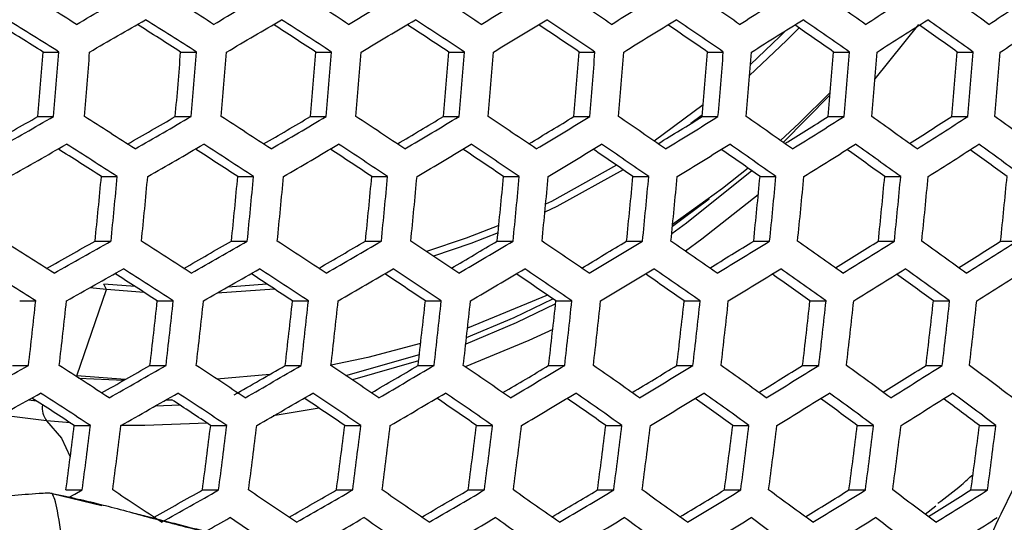
# Model space of a CAD drawing. Units: millimetres. Extents: x 69 to 1126, y 56 to 792.
# Drawn here: x 263 to 272, y 687 to 691 of the extents above; entities that cross this region are included whole.
import ezdxf

# ---------------------------------------------------------------- set-up
doc = ezdxf.new("R2010")
doc.units = ezdxf.units.MM

msp = doc.modelspace()

# ---------------------------------------------------------------- linework, layer by layer
at = {"color": 7, "linetype": 'Continuous', "lineweight": 25}
for p, q in [((270.993, 691.2262), (270.6281, 690.7723)), ((263.6806, 690.9963), (263.8122, 690.9963)), ((264.829, 690.9963), (264.9601, 690.9963)), ((265.9581, 690.9963), (266.0889, 690.9963)), ((267.0681, 690.9963), (267.1989, 690.9963)), ((268.1589, 690.9963), (268.2899, 690.9963)), ((269.2306, 690.9963), (269.362, 690.9963)), ((270.2828, 690.9963), (270.4149, 690.9963)), ((271.3153, 690.9963), (271.4483, 690.9963)), ((270.2531, 690.6362), (269.8626, 690.2418)), ((269.1942, 690.5556), (268.7842, 690.2533)), ((269.1869, 690.4721), (269.0919, 690.3996)), ((263.6357, 690.4574), (263.7677, 690.4574)), ((264.7842, 690.4574), (264.9158, 690.4574)), ((265.9134, 690.4574), (266.0447, 690.4574)), ((267.0234, 690.4574), (267.1547, 690.4574)), ((268.1142, 690.4574), (268.2457, 690.4574)), ((269.1857, 690.4574), (269.3176, 690.4574)), ((270.2377, 690.4574), (270.3703, 690.4574)), ((271.2699, 690.4574), (271.4034, 690.4574)), ((264.1671, 689.957), (264.2994, 689.957)), ((265.306, 689.957), (265.438, 689.957)), ((266.4257, 689.957), (266.5575, 689.957)), ((267.526, 689.957), (267.6579, 689.957)), ((268.6071, 689.957), (268.7393, 689.957)), ((269.6687, 689.957), (269.8014, 689.957)), ((270.7105, 689.957), (270.8441, 689.957)), ((264.1143, 689.4182), (264.2472, 689.4182)), ((265.2534, 689.4182), (265.386, 689.4182)), ((266.3731, 689.4182), (266.5055, 689.4182)), ((267.4734, 689.4182), (267.6059, 689.4182)), ((268.5543, 689.4182), (268.6872, 689.4182)), ((269.6157, 689.4182), (269.7491, 689.4182)), ((270.6572, 689.4182), (270.7915, 689.4182)), ((271.6786, 689.4182), (271.8139, 689.4182)), ((263.9615, 688.2916), (264.2092, 689.0134)), ((264.2092, 689.0134), (264.0716, 689.0287)), ((264.4487, 689.0379), (264.1865, 689.0593)), ((264.2092, 689.0134), (264.1867, 689.0589)), ((264.5244, 688.9888), (264.2092, 689.0134)), ((265.6136, 689.0168), (265.1331, 688.9829)), ((265.5493, 689.0593), (265.2223, 689.0342)), ((263.4845, 688.9178), (263.6184, 688.9178)), ((264.6336, 688.9178), (264.767, 688.9178)), ((265.7631, 688.9178), (265.8962, 688.9178)), ((266.8731, 688.9178), (267.0062, 688.9178)), ((267.8936, 688.966), (267.2256, 688.6914)), ((267.9637, 688.9178), (268.0969, 688.9178)), ((269.0346, 688.9178), (269.1684, 688.9178)), ((270.0859, 688.9178), (270.2203, 688.9178)), ((271.117, 688.9178), (271.2524, 688.9178)), ((266.2084, 688.296), (266.823, 688.4703)), ((266.8168, 688.4168), (266.2636, 688.2589)), ((263.4234, 688.3789), (263.5581, 688.3789)), ((264.5728, 688.3789), (264.7069, 688.3789)), ((265.7024, 688.3789), (265.8362, 688.3789)), ((266.8124, 688.3789), (266.9462, 688.3789)), ((267.9029, 688.3789), (268.0369, 688.3789)), ((268.9736, 688.3789), (269.1081, 688.3789)), ((270.0245, 688.3789), (270.1597, 688.3789)), ((271.0552, 688.3789), (271.1914, 688.3789)), ((264.3661, 688.2618), (263.9615, 688.2916)), ((263.9797, 688.2725), (264.3548, 688.2554)), ((265.5728, 688.3042), (265.1313, 688.2659)), ((263.6272, 688.0817), (263.5553, 688.0898)), ((264.7074, 688.0919), (264.7544, 688.0937)), ((264.8243, 688.0476), (264.6159, 688.04)), ((265.9854, 688.0231), (265.6032, 687.9578)), ((263.7086, 687.9167), (263.3302, 687.9644)), ((263.9087, 687.8991), (263.7086, 687.9167)), ((263.9401, 687.8786), (264.0752, 687.8786)), ((265.0798, 687.8786), (265.2144, 687.8786)), ((266.1996, 687.8786), (266.3342, 687.8786)), ((267.2998, 687.8786), (267.4345, 687.8786)), ((268.3803, 687.8786), (268.5153, 687.8786)), ((269.4409, 687.8786), (269.5765, 687.8786)), ((270.4814, 687.8786), (270.6178, 687.8786)), ((271.5013, 687.8786), (271.6388, 687.8786)), ((263.8708, 687.3397), (264.0067, 687.3397)), ((265.0106, 687.3397), (265.1462, 687.3397)), ((266.1306, 687.3397), (266.266, 687.3397)), ((267.2307, 687.3397), (267.3662, 687.3397)), ((268.311, 687.3397), (268.4468, 687.3397)), ((269.3713, 687.3397), (269.5077, 687.3397)), ((270.4113, 687.3397), (270.5486, 687.3397)), ((271.4307, 687.3397), (271.5691, 687.3397)), ((263.7556, 687.3111), (264.1711, 687.2108)), ((271.0479, 687.138), (271.1359, 687.2081))]:
    msp.add_line(p, q, dxfattribs=at)
at = {"color": 7, "linetype": 'Continuous', "lineweight": 25, "flags": 128}
for points in [[(269.9943, 691.198), (269.8896, 691.0914), (269.582, 690.801)], [(269.8823, 691.174), (269.834, 691.1254), (269.5893, 690.8918)], [(270.2549, 690.6571), (269.9959, 690.4013), (269.84, 690.2576)], [(268.5244, 690.0139), (267.9703, 689.7069), (267.8716, 689.6588)], [(268.471, 690.0505), (267.9258, 689.7489), (267.878, 689.7254)], [(269.6011, 690.0044), (269.0533, 689.5669), (268.9309, 689.4791)], [(269.5704, 690.026), (269.356, 689.8556), (268.9386, 689.5561)], [(268.9372, 689.5423), (269.0279, 689.6077), (269.2425, 689.7701)], [(269.6541, 689.8045), (269.1835, 689.4337), (269.045, 689.3346)], [(267.4866, 689.5489), (267.213, 689.4422), (266.8824, 689.3307)], [(267.4803, 689.486), (267.2533, 689.3985), (266.9398, 689.2922)], [(267.2167, 688.6117), (267.6152, 688.7799), (267.9378, 688.9356)], [(267.961, 688.8931), (267.6328, 688.7345), (267.2106, 688.557)], [(267.9374, 688.6808), (267.7373, 688.5864), (267.2069, 688.3676)], [(266.8337, 688.5634), (266.3921, 688.4468), (266.085, 688.3823)], [(263.7086, 687.9167), (263.8324, 687.7712), (263.9068, 687.6154)], [(265.0509, 687.8977), (264.5309, 687.8774), (264.3307, 687.8789)], [(263.8991, 687.2796), (263.9463, 687.306), (264.0067, 687.3397)]]:
    msp.add_lwpolyline(points, dxfattribs=at)
at = {"color": 7, "linetype": 'Continuous', "lineweight": 25}
for centre, radius, start, end in [((196.2054, 583.366), 127.3755, 57.864987, 58.093558), ((190.2167, 819.758), 148.1824, 299.844105, 300.052785), ((198.8355, 587.5349), 123.0595, 57.417786, 57.651481), ((192.0786, 816.4827), 144.9885, 300.242716, 300.453446), ((201.6891, 591.9904), 118.379, 56.960743, 57.200698), ((194.2136, 812.7786), 141.2843, 300.64608, 300.859762), ((204.7504, 596.6981), 113.3713, 56.491207, 56.738662), ((196.6136, 808.6722), 137.0962, 301.056294, 301.273879), ((208.0041, 601.6244), 108.0725, 56.006274, 56.262609), ((199.2704, 804.1897), 132.4509, 301.4756, 301.698113), ((211.4346, 606.7363), 102.5185, 55.502702, 55.769476), ((202.1755, 799.3578), 127.3755, 301.906442, 302.135013), ((215.026, 612.0011), 96.7447, 54.976803, 55.255808), ((205.3197, 794.2038), 121.8975, 302.351545, 302.587441), ((218.7623, 617.3861), 90.7866, 54.424311, 54.717635), ((208.6933, 788.7557), 116.0454, 302.814004, 303.058671), ((196.9214, 584.7241), 125.5012, 57.863334, 58.06155), ((196.1988, 583.3584), 127.1121, 57.86475, 58.093795), ((190.4056, 819.4024), 148.0352, 299.8418, 300.050701), ((199.545, 588.8755), 121.205, 57.409918, 57.612185), ((198.818, 587.5063), 122.8208, 57.41672, 57.650864), ((192.2772, 816.1082), 144.8191, 300.240506, 300.451496), ((202.3947, 593.3167), 116.5402, 56.946582, 57.153814), ((201.6611, 591.9414), 118.1643, 56.958987, 57.199368), ((194.4219, 812.385), 141.0923, 300.64411, 300.858094), ((205.4545, 598.012), 111.5451, 56.470577, 56.683763), ((204.7123, 596.6291), 113.1801, 56.488898, 56.736757), ((196.8319, 808.259), 136.8812, 301.05472, 301.272655), ((208.7082, 602.9269), 106.2572, 55.978894, 56.199123), ((207.9559, 601.5354), 107.9048, 56.003554, 56.260269), ((199.4991, 803.7563), 132.2122, 301.474595, 301.697516), ((212.1399, 608.0276), 100.7132, 55.468172, 55.696661), ((211.3762, 606.6273), 102.3742, 55.499718, 55.766849), ((202.415, 798.9035), 127.1121, 301.906205, 302.13525), ((215.7332, 613.2804), 94.9495, 54.934588, 55.17272), ((214.9573, 611.872), 96.624, 54.973717, 55.253051), ((205.5707, 793.7278), 121.6083, 302.352307, 302.588757), ((219.4717, 618.652), 89.0026, 54.373713, 54.623082), ((218.6831, 617.2368), 90.6897, 54.421308, 54.714926), ((208.9565, 788.2569), 115.7294, 302.816038, 303.061358), ((191.7748, 696.7232), 72.1335, 355.016817, 355.446322), ((190.9834, 696.7285), 73.054, 355.07554, 355.499599), ((191.1661, 696.7289), 73.1278, 355.08019, 355.503819), ((192.6388, 696.7248), 72.4171, 355.035054, 355.462866), ((191.8505, 696.7301), 73.3341, 355.093142, 355.515571), ((192.0587, 696.7304), 73.3782, 355.095904, 355.518078), ((193.6187, 696.7257), 72.566, 355.044573, 355.471502), ((192.8319, 696.7309), 73.4811, 355.102331, 355.52391), ((193.0655, 696.731), 73.4958, 355.103247, 355.524741), ((194.7138, 696.7258), 72.5808, 355.045522, 355.472363), ((193.9272, 696.731), 73.4958, 355.103247, 355.524741), ((194.186, 696.7309), 73.4811, 355.102331, 355.52391), ((195.9239, 696.7251), 72.4618, 355.037916, 355.465462), ((195.1361, 696.7304), 73.3782, 355.095904, 355.518078), ((195.4202, 696.7301), 73.3341, 355.093142, 355.515571), ((197.2498, 696.7236), 72.2083, 355.021636, 355.450693), ((196.4592, 696.7289), 73.1278, 355.08019, 355.503819), ((196.7688, 696.7285), 73.054, 355.07554, 355.499599), ((198.6925, 696.7213), 71.8188, 354.996424, 355.427824), ((197.8977, 696.7267), 72.7432, 355.055862, 355.481745), ((198.2332, 696.7261), 72.6393, 355.049251, 355.475746), ((200.2541, 696.7181), 71.2912, 354.961873, 355.396486), ((199.4535, 696.7237), 72.2223, 355.022536, 355.45151), ((199.8154, 696.7229), 72.0877, 355.013857, 355.443637), ((190.2305, 819.5775), 148.5272, 299.438322, 299.618375), ((189.4812, 820.9873), 150.1883, 299.436392, 299.644865), ((198.7957, 587.4808), 121.8975, 57.412559, 57.648455), ((191.8534, 816.6756), 145.7736, 299.839139, 300.019969), ((191.1058, 818.0832), 147.4322, 299.832308, 300.042121), ((201.6019, 591.8438), 117.3258, 56.952071, 57.19413), ((193.7604, 813.3123), 142.4759, 300.243525, 300.425841), ((193.011, 814.7235), 144.1388, 300.231583, 300.443623), ((204.6171, 596.4605), 112.4248, 56.479704, 56.729173), ((195.9443, 809.5134), 138.6599, 300.653614, 300.838147), ((195.1897, 810.9336), 140.3335, 300.636269, 300.851456), ((207.8253, 601.2966), 107.2318, 55.992559, 56.250817), ((198.3978, 805.305), 134.3515, 301.071667, 301.259181), ((197.6348, 806.739), 136.0415, 301.048523, 301.267838), ((211.2102, 606.3183), 101.7834, 55.487421, 55.756023), ((201.1132, 800.713), 129.5769, 301.500125, 301.691441), ((200.3385, 802.1651), 131.2887, 301.470674, 301.695182), ((214.7556, 611.4924), 96.1158, 54.960657, 55.24138), ((204.0823, 795.7641), 124.3625, 301.941692, 302.137705), ((203.2928, 797.2382), 126.1012, 301.905287, 302.136168), ((218.4451, 616.7861), 90.2649, 54.408087, 54.702995), ((207.2964, 790.4857), 118.7361, 302.39942, 302.601126), ((206.4893, 791.9848), 120.5059, 302.355244, 302.593831), ((222.262, 622.1666), 84.2666, 53.82482, 54.136345), ((189.6831, 820.6073), 150.0125, 299.433174, 299.641911), ((198.8005, 587.495), 121.6083, 57.411243, 57.647693), ((191.3172, 817.6849), 147.2347, 299.829181, 300.039294), ((201.5961, 591.8371), 117.0611, 56.949869, 57.192463), ((193.2318, 814.3067), 143.9194, 300.228686, 300.441066), ((204.601, 596.4335), 112.184, 56.47675, 56.726736), ((195.4202, 810.4977), 140.0916, 300.633751, 300.849324), ((207.799, 601.2494), 107.0147, 55.988986, 56.247746), ((197.8753, 806.2834), 135.7765, 301.04655, 301.266304), ((211.1738, 606.2508), 101.5899, 55.483367, 55.752454), ((200.5895, 801.689), 130.9995, 301.469434, 301.694445), ((214.7091, 611.4047), 95.946, 54.956267, 55.237458), ((203.555, 796.7405), 125.7867, 301.904998, 302.136457), ((218.3883, 616.6781), 90.1189, 54.40352, 54.698875), ((206.7633, 791.4647), 120.1647, 302.356163, 302.59542), ((222.1946, 622.038), 84.1447, 53.820261, 54.132205), ((199.534, 588.8766), 119.9779, 57.404239, 57.608512), ((202.3356, 593.2236), 115.4237, 56.937128, 57.14631), ((205.3486, 597.8265), 110.5371, 56.457978, 56.673068), ((208.5562, 602.6497), 105.3566, 55.963781, 56.185873), ((211.9417, 607.6587), 99.9198, 55.4512, 55.681514), ((215.4886, 612.8194), 94.2639, 54.916462, 55.156379), ((219.1797, 618.0982), 88.4257, 54.355222, 54.606326), ((222.9979, 623.4615), 82.4421, 53.762388, 54.026525), ((193.7357, 696.5841), 70.7425, 354.186231, 354.624755), ((192.9296, 696.5925), 71.6776, 354.255547, 354.688301), ((193.1241, 696.593), 71.7376, 354.259938, 354.692327), ((194.6539, 696.5861), 70.9625, 354.202684, 354.639836), ((193.8502, 696.5944), 71.8948, 354.271419, 354.702855), ((194.0707, 696.5947), 71.9247, 354.273598, 354.704853), ((195.6899, 696.5868), 71.0458, 354.208888, 354.645524), ((194.8872, 696.5951), 71.977, 354.277405, 354.708344), ((195.1334, 696.5951), 71.977, 354.277405, 354.708344), ((196.8435, 696.5863), 70.9928, 354.204942, 354.641906), ((196.0402, 696.5947), 71.9247, 354.273598, 354.704853), ((196.3121, 696.5944), 71.8948, 354.271419, 354.702855), ((198.1147, 696.5846), 70.8032, 354.190784, 354.628928), ((197.3093, 696.593), 71.7376, 354.259938, 354.692327), ((197.6072, 696.5925), 71.6776, 354.255547, 354.688301), ((199.5046, 696.5816), 70.4761, 354.166187, 354.606383), ((198.6956, 696.5902), 71.4146, 354.236213, 354.670575), ((199.0197, 696.5893), 71.3242, 354.22954, 354.664456), ((201.0148, 696.5772), 70.0094, 354.130752, 354.573908), ((200.2005, 696.586), 70.9539, 354.202046, 354.639252), ((200.5513, 696.5849), 70.8326, 354.192983, 354.630944), ((202.6477, 696.5714), 69.4005, 354.083886, 354.530964), ((198.8574, 587.6213), 120.5059, 57.406169, 57.644756), ((191.185, 817.7814), 147.634, 299.422203, 299.60297), ((190.4305, 819.2009), 149.3066, 299.420176, 299.629981), ((201.6154, 591.8896), 116.0454, 56.941329, 57.185996), ((192.8503, 814.7968), 144.7826, 299.823754, 300.0054), ((192.097, 816.2151), 146.4538, 299.816734, 300.028044), ((204.584, 596.4139), 111.2528, 56.465213, 56.717221), ((194.8001, 811.3491), 141.3854, 300.229534, 300.412778), ((194.0444, 812.7722), 143.0623, 300.217282, 300.431002), ((207.7465, 601.1584), 106.1669, 55.97491, 56.235648), ((197.0281, 807.4633), 137.4671, 300.641742, 300.827328), ((196.2666, 808.8966), 139.1561, 300.623925, 300.841006), ((211.0859, 606.0888), 100.8251, 55.467213, 55.738237), ((199.5276, 803.1643), 133.0522, 301.062725, 301.251438), ((198.7568, 804.6129), 134.7594, 301.038905, 301.260361), ((214.5857, 611.1714), 95.2644, 54.938517, 55.221601), ((202.2915, 798.4775), 128.1659, 301.495046, 301.687733), ((201.5082, 799.9459), 129.8969, 301.464657, 301.691601), ((218.2289, 616.373), 89.5211, 54.384697, 54.681894), ((205.3124, 793.4289), 122.8339, 301.941569, 302.139158), ((204.5132, 794.921), 124.594, 301.90389, 302.137565), ((221.9985, 621.6605), 83.6316, 53.800955, 54.114674), ((208.582, 788.0452), 117.0832, 302.405556, 302.609089), ((207.7639, 789.5646), 118.8769, 302.359679, 302.601496), ((198.8852, 587.6796), 120.1647, 57.40458, 57.643837), ((190.6558, 818.7769), 149.0788, 299.415956, 299.626107), ((201.6323, 591.9265), 115.7294, 56.938642, 57.183962), ((192.3313, 815.7732), 146.2049, 299.812737, 300.024431), ((204.5906, 596.4299), 110.9612, 56.461563, 56.714212), ((194.2881, 812.312), 142.7917, 300.213652, 300.427799), ((207.7428, 601.1539), 105.8992, 55.970426, 56.231794), ((196.5198, 808.4173), 138.863, 300.62082, 300.838376), ((211.0721, 606.0639), 100.5813, 55.46202, 55.733667), ((199.0201, 804.1137), 134.4429, 301.036501, 301.258493), ((214.5617, 611.1259), 95.0445, 54.932746, 55.216446), ((201.7822, 799.4257), 129.5557, 301.463161, 301.690711), ((218.1947, 616.3068), 89.3253, 54.378488, 54.676293), ((204.7988, 794.3786), 124.2266, 301.903545, 302.13791), ((221.9539, 621.5736), 83.4601, 53.794462, 54.108779), ((208.0618, 788.9987), 118.4818, 302.360773, 302.603386), ((202.3793, 593.327), 114.0754, 56.925479, 57.137001), ((205.345, 597.8357), 109.2992, 56.442218, 56.659617), ((208.5062, 602.5658), 104.2274, 55.944513, 56.168896), ((211.8457, 607.482), 98.899, 55.42903, 55.661624), ((215.3463, 612.5496), 93.3517, 54.892019, 55.134209), ((218.9905, 617.7345), 87.623, 54.329187, 54.58256), ((222.7608, 623.0031), 81.75, 53.73553, 54.001925), ((194.2624, 696.4082), 69.7593, 353.390648, 353.835998), ((194.4424, 696.4092), 69.8359, 353.397105, 353.841961), ((195.9419, 696.3994), 69.0979, 353.334407, 353.784067), ((195.119, 696.412), 70.05, 353.415085, 353.858567), ((195.3256, 696.4126), 70.0958, 353.418919, 353.862108), ((196.9161, 696.4015), 69.2525, 353.347634, 353.79628), ((196.095, 696.4139), 70.2026, 353.427839, 353.870346), ((196.328, 696.4141), 70.2178, 353.42911, 353.87152), ((198.0106, 696.4017), 69.2679, 353.348952, 353.797497), ((197.1897, 696.4141), 70.2178, 353.42911, 353.87152), ((197.449, 696.4139), 70.2026, 353.427839, 353.870346), ((199.2253, 696.4001), 69.1443, 353.338383, 353.787739), ((198.403, 696.4126), 70.0958, 353.418919, 353.862108), ((198.6887, 696.412), 70.05, 353.415085, 353.858567), ((200.5609, 696.3965), 68.881, 353.315756, 353.766849), ((199.7354, 696.4092), 69.8359, 353.397105, 353.841961), ((200.0479, 696.4082), 69.7593, 353.390648, 353.835998), ((202.0186, 696.391), 68.4763, 353.280699, 353.734488), ((201.1885, 696.4039), 69.4366, 353.363319, 353.810762), ((201.5279, 696.4025), 69.3287, 353.354134, 353.802281), ((203.6006, 696.3835), 67.9279, 353.232624, 353.690118), ((202.764, 696.3967), 68.8955, 353.317008, 353.768004), ((203.1311, 696.3948), 68.7557, 353.304941, 353.756865), ((190.0662, 819.7972), 150.5717, 299.004102, 299.214849), ((201.7327, 592.134), 114.5309, 56.928327, 57.176154), ((192.2469, 815.7827), 146.5017, 299.401426, 299.583168), ((191.4858, 817.2145), 148.1889, 299.399339, 299.610856), ((204.654, 596.5635), 109.8492, 56.447484, 56.702604), ((193.9116, 812.7893), 143.6379, 299.790308, 299.987013), ((193.1927, 814.1489), 145.2417, 299.797139, 300.010333), ((207.7703, 601.2147), 104.8721, 55.953026, 56.216844), ((195.945, 809.1859), 140.059, 300.21217, 300.396601), ((195.1816, 810.6236), 141.753, 300.199583, 300.415384), ((211.0642, 606.0523), 99.6384, 55.441731, 55.715815), ((198.2169, 805.2129), 136.0379, 300.627198, 300.814104), ((197.4469, 806.6621), 137.7456, 300.608849, 300.828242), ((214.5183, 611.0419), 94.1858, 54.909998, 55.196131), ((200.7628, 800.8219), 131.5148, 301.051882, 301.242071), ((199.9828, 802.288), 133.2426, 301.027279, 301.251323), ((218.1153, 616.1499), 88.5514, 54.353733, 54.653968), ((203.5765, 796.0377), 126.5138, 301.488933, 301.683283), ((202.7829, 797.5254), 128.2676, 301.457443, 301.687308), ((221.838, 621.3431), 82.7718, 53.768194, 54.084934), ((206.651, 790.8855), 121.0599, 301.941408, 302.14089), ((205.8404, 792.3991), 122.8452, 301.902227, 302.139228), ((225.6684, 626.5884), 76.8836, 53.147792, 53.483892), ((190.3067, 819.3452), 150.3108, 298.998589, 299.209737), ((202.5293, 593.6334), 112.4875, 56.911424, 57.125716), ((201.7732, 592.2159), 114.1616, 56.925109, 57.173718), ((191.735, 816.7454), 147.9078, 299.394049, 299.606001), ((205.4732, 598.0854), 107.7764, 56.422985, 56.630319), ((204.6839, 596.624), 109.505, 56.443074, 56.698968), ((193.4507, 813.6622), 144.9399, 299.792208, 300.005876), ((208.5612, 602.6805), 102.8635, 55.920747, 56.147886), ((207.7899, 601.2542), 104.5524, 55.94755, 56.212139), ((195.4487, 810.1187), 141.4297, 300.19516, 300.411482), ((211.8545, 607.5021), 97.6451, 55.401267, 55.636635), ((211.0735, 606.071), 99.343, 55.435308, 55.710165), ((197.7236, 806.1381), 137.3997, 300.605103, 300.82507), ((215.3087, 612.4749), 92.208, 54.860821, 55.105815), ((214.5175, 611.0396), 93.9148, 54.902745, 55.189655), ((200.2697, 801.7437), 132.8728, 301.024403, 301.249088), ((218.906, 617.5644), 86.5901, 54.295139, 54.551355), ((218.1043, 616.1266), 88.3048, 54.345771, 54.646788), ((203.0808, 796.9594), 127.8724, 301.455665, 301.68625), ((222.6286, 622.7367), 80.8291, 53.699268, 53.968552), ((221.8165, 621.2985), 82.5498, 53.759649, 54.077178), ((206.1502, 791.81), 122.4228, 301.901818, 302.139637), ((226.4582, 627.9579), 74.9625, 53.067363, 53.351882), ((225.6362, 626.5223), 76.6865, 53.138807, 53.475703), ((263.8623, 688.0281), 0.1899, 172.92419, 215.9337), ((197.4783, 696.1584), 66.9756, 352.433889, 352.898672), ((196.6338, 696.1764), 67.95, 352.52773, 352.985756), ((196.8258, 696.1775), 68.0124, 352.533671, 352.991271), ((198.3874, 696.1627), 67.2049, 352.456175, 352.91935), ((197.5456, 696.1804), 68.1762, 352.549199, 353.005685), ((197.7648, 696.181), 68.2073, 352.552146, 353.00842), ((199.42, 696.1643), 67.2917, 352.464577, 352.927146), ((198.5793, 696.182), 68.2618, 352.557295, 353.0132), ((198.8255, 696.182), 68.2618, 352.557295, 353.0132), ((200.5757, 696.1633), 67.2365, 352.459233, 352.922188), ((199.7343, 696.181), 68.2073, 352.552146, 353.00842), ((200.0075, 696.1804), 68.1762, 352.549199, 353.005685), ((201.8548, 696.1596), 67.039, 352.440056, 352.904394), ((201.0111, 696.1775), 68.0124, 352.533671, 352.991271), ((201.3114, 696.1764), 67.95, 352.52773, 352.985756), ((203.2583, 696.1532), 66.6979, 352.406727, 352.873473), ((202.4105, 696.1714), 67.676, 352.501569, 352.961476), ((202.7383, 696.1696), 67.5818, 352.492537, 352.953093), ((204.788, 696.1439), 66.2113, 352.35868, 352.828905), ((203.9343, 696.1625), 67.196, 352.455311, 352.918549), ((204.2901, 696.1602), 67.0696, 352.443036, 352.907159), ((206.4466, 696.1316), 65.5761, 352.295078, 352.769925), ((205.5852, 696.1507), 66.5696, 352.394111, 352.86177), ((204.8306, 596.916), 108.2058, 56.426194, 56.685055), ((193.4193, 813.5754), 145.1233, 299.375653, 299.558639), ((192.65, 815.0225), 146.8284, 299.373543, 299.587184), ((207.9001, 601.4716), 103.3402, 55.92651, 56.194068), ((195.1653, 810.4306), 142.0825, 299.780574, 299.964639), ((194.3962, 811.8786), 143.7887, 299.773201, 299.988698), ((211.1479, 606.2142), 98.2168, 55.410514, 55.688358), ((197.1986, 806.8162), 138.4887, 300.19114, 300.377033), ((196.4259, 808.2714), 140.2034, 300.178189, 300.396507), ((214.5562, 611.1088), 92.8744, 54.874586, 55.164517), ((199.5145, 802.755), 134.3639, 300.609733, 300.798241), ((198.7345, 804.2233), 136.094, 300.59078, 300.812944), ((218.107, 616.1212), 87.3507, 54.314633, 54.618718), ((202.1077, 798.27), 129.7302, 301.038949, 301.230909), ((201.3167, 799.7569), 131.4825, 301.01344, 301.240564), ((221.7825, 621.2178), 81.6829, 53.725934, 54.046587), ((204.9726, 793.385), 124.6107, 301.48168, 301.678007), ((204.1669, 794.8955), 126.3914, 301.448902, 301.682224), ((225.5649, 626.3657), 75.9078, 53.102955, 53.443034), ((208.1031, 788.1247), 119.0294, 301.941222, 302.142936), ((207.279, 789.6635), 120.8445, 301.900265, 302.14119), ((193.0655, 814.2568), 146.205, 299.489154, 299.581368), ((207.7679, 601.2949), 103.2819, 55.9704, 56.188169), ((194.6786, 811.3456), 143.4323, 299.767252, 299.983322), ((211.1813, 606.2778), 97.8682, 55.402741, 55.681523), ((196.7174, 807.7203), 139.8255, 300.172897, 300.391837), ((214.5792, 611.151), 92.5506, 54.865717, 55.156601), ((199.0356, 803.6527), 135.6933, 300.586327, 300.809174), ((218.1197, 616.1417), 87.0518, 54.304768, 54.609827), ((201.6282, 799.1655), 131.0573, 301.010038, 301.23792), ((221.7848, 621.2166), 81.4092, 53.715176, 54.036828), ((204.4898, 794.2817), 125.9398, 301.446807, 301.680977), ((225.5564, 626.3424), 75.6596, 53.091412, 53.432519), ((207.6143, 789.0256), 120.3645, 301.899785, 302.14167)]:
    msp.add_arc(centre, radius, start, end, dxfattribs=at)
for points, knots in [([(250.901, 752.3951), (282.6886, 752.4876), (316.4628, 752.5859), (350.5008, 752.3694), (352.9936, 752.4057), (353.7577, 752.354), (354.4961, 752.1321), (355.2538, 751.7386), (355.9725, 751.1236), (356.5539, 750.2758), (356.9429, 749.2192), (356.951, 748.0135), (356.9487, 746.7449), (356.9493, 745.4826), (356.9491, 744.2269), (356.9492, 741.7443), (356.949, 736.7432), (356.9493, 726.9152), (356.9493, 702.8368), (356.9486, 634.0094), (356.9518, 568.2017), (356.949, 517.9989), (356.9487, 515.1907), (356.9486, 514.3169), (356.9484, 513.4366), (356.9486, 512.5494), (356.947, 511.6487), (356.6875, 510.6914), (356.1546, 509.7549), (355.4028, 509.0427), (354.6218, 508.6019), (353.8906, 508.354), (352.6322, 508.2288), (350.883, 508.3058), (347.8992, 508.2736), (344.1736, 508.2891), (335.2324, 508.2806), (295.9901, 508.2853), (257.249, 508.377), (223.4607, 508.2767), (221.1296, 508.3109), (219.4503, 508.2568), (218.4407, 508.4458), (217.5192, 508.8972), (216.7415, 509.5663), (216.1642, 510.4123), (215.7793, 511.4653), (215.7716, 512.6681), (215.7735, 513.9354), (215.7728, 515.1983), (215.7728, 516.4542), (215.7725, 518.9368), (215.7722, 523.9379), (215.7727, 533.7659), (215.7716, 557.8443), (215.7707, 626.6716), (215.7729, 692.4791), (215.7725, 742.6819), (215.7725, 745.4903), (215.7725, 746.3644), (215.7724, 747.2413), (215.7725, 748.125), (215.7723, 749.0222), (216.0306, 749.9808), (216.5616, 750.9193), (217.3125, 751.6336), (218.0934, 752.0761), (218.8248, 752.3253), (220.0854, 752.4532), (221.8368, 752.3749), (226.3125, 752.42), (235.9992, 752.3758), (244.9403, 752.3874), (250.901, 752.3951)], [0, 0, 0, 0, 0.124873, 0.132677, 0.133668, 0.13467, 0.135671, 0.136673, 0.138006, 0.13934, 0.140674, 0.14236, 0.144027, 0.14567, 0.147315, 0.14896, 0.155421, 0.16696, 0.187564, 0.25, 0.43731, 0.446051, 0.447196, 0.44834, 0.449484, 0.450653, 0.451829, 0.453005, 0.454506, 0.456006, 0.457009, 0.458011, 0.459014, 0.461954, 0.464881, 0.470734, 0.476588, 0.500001, 0.624874, 0.628777, 0.632704, 0.634036, 0.635364, 0.636692, 0.638021, 0.639349, 0.640677, 0.642357, 0.644025, 0.645669, 0.647314, 0.648959, 0.65542, 0.666958, 0.687562, 0.749999, 0.937308, 0.946049, 0.947194, 0.948339, 0.949484, 0.950637, 0.951815, 0.952991, 0.954493, 0.955995, 0.956998, 0.958002, 0.959005, 0.961953, 0.964879, 0.976586, 1, 1, 1, 1]), ([(250.901, 752.1285), (244.9401, 752.1194), (235.9987, 752.1058), (226.3131, 752.1575), (221.8472, 752.1049), (220.0037, 752.2006), (218.5412, 752.0043), (217.5627, 751.5009), (216.7693, 750.7474), (216.2526, 749.8297), (216.0168, 748.8487), (216.0453, 747.8811), (216.0374, 746.9072), (216.0396, 745.9221), (216.039, 744.9373), (216.0393, 742.7331), (216.0391, 738.0936), (216.0391, 728.8474), (216.0389, 712.3365), (216.0387, 682.8525), (216.0401, 646.382), (216.0271, 606.8021), (216.0127, 571.0376), (216.0238, 542.1864), (216.0505, 523.0558), (216.0262, 515.5607), (216.045, 512.7938), (216.0193, 511.9466), (216.1764, 511.1094), (216.5233, 510.333), (217.038, 509.6558), (217.7278, 509.0871), (218.5789, 508.6804), (219.5528, 508.5231), (220.5312, 508.5599), (221.5183, 508.55), (223.4911, 508.5543), (241.0318, 508.5377), (274.1344, 508.5312), (311.8857, 508.5201), (336.723, 508.5738), (346.4087, 508.5223), (350.8764, 508.5759), (352.7222, 508.4792), (354.1869, 508.6784), (355.1653, 509.1842), (355.9577, 509.9401), (356.4727, 510.8599), (356.7047, 511.8425), (356.6756, 512.8067), (356.6838, 513.7774), (356.6818, 514.7588), (356.6826, 515.7437), (356.6827, 517.9479), (356.684, 522.5872), (356.6855, 531.8334), (356.6908, 548.3443), (356.7149, 577.8282), (356.6806, 626.2206), (356.6748, 677.7214), (356.694, 718.4946), (356.6695, 737.6252), (356.6955, 745.1209), (356.6772, 747.8873), (356.703, 748.7327), (356.5467, 749.5663), (356.2026, 750.3398), (355.6922, 751.0155), (355.0077, 751.5847), (354.1624, 751.9932), (353.1905, 752.1587), (352.2047, 752.1203), (351.2095, 752.1308), (349.2303, 752.1261), (315.7948, 752.1543), (282.6922, 752.1411), (250.901, 752.1285)], [0, 0, 0, 0, 0.023465, 0.035198, 0.038131, 0.041043, 0.04246, 0.043878, 0.045295, 0.046712, 0.047962, 0.049215, 0.050508, 0.0518, 0.053092, 0.054385, 0.060477, 0.071356, 0.090783, 0.125474, 0.187422, 0.234353, 0.281283, 0.328214, 0.347925, 0.356599, 0.357713, 0.358821, 0.359927, 0.361034, 0.36214, 0.363246, 0.364525, 0.365803, 0.367086, 0.368375, 0.36969, 0.374852, 0.437426, 0.5, 0.523465, 0.535198, 0.538131, 0.54105, 0.542469, 0.543887, 0.545306, 0.546725, 0.547976, 0.54923, 0.550507, 0.5518, 0.553092, 0.554385, 0.560477, 0.571356, 0.590783, 0.625474, 0.687422, 0.781283, 0.828214, 0.847925, 0.856599, 0.857716, 0.858819, 0.85992, 0.861022, 0.862123, 0.863224, 0.864498, 0.865771, 0.867061, 0.868376, 0.86969, 0.874852, 1, 1, 1, 1]), ([(242.1682, 701.6316), (242.3304, 702.8683), (242.6553, 705.3459), (243.5382, 708.9957), (244.698, 712.5635), (246.1572, 716.0168), (247.9074, 719.3318), (249.932, 722.492), (252.2119, 725.4732), (254.7309, 728.2496), (257.4802, 730.7982), (260.4367, 733.11), (263.5749, 735.1682), (266.871, 736.954), (270.3088, 738.4485), (273.8637, 739.6511), (277.5062, 740.5544), (281.2074, 741.1487), (284.946, 741.4215), (288.6986, 741.3802), (292.4347, 741.0276), (296.1241, 740.364), (299.7425, 739.3846), (303.2701, 738.1041), (306.6792, 736.5349), (309.9412, 734.6876), (313.0315, 732.5656), (315.9364, 730.1892), (318.6338, 727.5798), (321.1003, 724.7566), (323.3139, 721.731), (325.2683, 718.5269), (326.9499, 715.1716), (328.3429, 711.6911), (329.4304, 708.1033), (330.2144, 704.4328), (330.6911, 700.71), (330.8445, 697.1718), (330.7271, 693.8447), (330.4001, 690.7403), (329.8215, 687.4615), (328.9341, 684.0326), (327.6919, 680.4902), (326.1602, 677.0631), (324.3488, 673.7797), (322.2609, 670.6644), (319.9167, 667.7314), (317.3374, 665.0028), (314.5416, 662.5021), (311.5405, 660.2511), (308.3576, 658.2566), (305.0203, 656.5329), (301.5539, 655.096), (297.9757, 653.9635), (294.3104, 653.1346), (290.5888, 652.6143), (286.8408, 652.41), (283.0894, 652.5329), (279.3575, 652.9723), (275.6752, 653.7216), (272.0736, 654.7765), (268.5771, 656.1383), (265.2036, 657.7896), (261.9786, 659.7151), (258.9297, 661.9008), (256.0807, 664.3406), (253.4431, 667.013), (251.0362, 669.8948), (248.8816, 672.9643), (246.9997, 676.2079), (245.3944, 679.6013), (244.076, 683.1161), (243.0583, 686.7249), (242.354, 690.4083), (241.9664, 694.1413), (241.8669, 697.8963), (242.0679, 700.388), (242.1682, 701.6316)], [0, 0, 0, 0, 0.013394, 0.026836, 0.040277, 0.053671, 0.067067, 0.08051, 0.093953, 0.107349, 0.120744, 0.134187, 0.14763, 0.161025, 0.17442, 0.187862, 0.201304, 0.214699, 0.228093, 0.241535, 0.254978, 0.268372, 0.281767, 0.295209, 0.308652, 0.322046, 0.335442, 0.348885, 0.362328, 0.375723, 0.389119, 0.402562, 0.416006, 0.429401, 0.442798, 0.456241, 0.469685, 0.483081, 0.494249, 0.50543, 0.516598, 0.529996, 0.543442, 0.556888, 0.570286, 0.583688, 0.597137, 0.610586, 0.623987, 0.637394, 0.650849, 0.664303, 0.67771, 0.691122, 0.704583, 0.718043, 0.731455, 0.744866, 0.758326, 0.771786, 0.785198, 0.798604, 0.812058, 0.825512, 0.838918, 0.85232, 0.865769, 0.879218, 0.89262, 0.906018, 0.919465, 0.932911, 0.946309, 0.959708, 0.973155, 0.986601, 1, 1, 1, 1]), ([(242.3391, 701.6136), (242.2394, 700.375), (242.0396, 697.8934), (242.1395, 694.1536), (242.5264, 690.4359), (243.229, 686.7675), (244.244, 683.1732), (245.5586, 679.6726), (247.1594, 676.2932), (249.0356, 673.0637), (251.1835, 670.0084), (253.5824, 667.1407), (256.2112, 664.4822), (259.0502, 662.0561), (262.088, 659.8842), (265.3007, 657.9723), (268.661, 656.3338), (272.1429, 654.9842), (275.7283, 653.9402), (279.3926, 653.1994), (283.1059, 652.7655), (286.8383, 652.6444), (290.5674, 652.8459), (294.2706, 653.3598), (297.9184, 654.1795), (301.4807, 655.3007), (304.9328, 656.7252), (308.2573, 658.4359), (311.4281, 660.4168), (314.4184, 662.654), (317.2045, 665.1409), (319.7753, 667.8555), (322.1117, 670.7744), (324.193, 673.8752), (325.9989, 677.1441), (327.5261, 680.5568), (328.7648, 684.0843), (329.65, 687.4992), (330.2273, 690.7648), (330.554, 693.857), (330.6717, 697.1711), (330.5196, 700.6956), (330.0453, 704.4041), (329.2649, 708.0605), (328.1819, 711.6346), (326.7945, 715.1019), (325.1195, 718.4445), (323.1727, 721.6364), (320.9677, 724.6506), (318.5108, 727.4632), (315.8239, 730.0629), (312.9302, 732.4305), (309.8519, 734.5449), (306.6025, 736.3857), (303.2065, 737.9495), (299.6923, 739.2258), (296.0876, 740.202), (292.412, 740.8635), (288.6898, 741.215), (284.9513, 741.2562), (281.2266, 740.9842), (277.5394, 740.3918), (273.9106, 739.4914), (270.3692, 738.2928), (266.9445, 736.8033), (263.6612, 735.0237), (260.535, 732.973), (257.59, 730.6697), (254.8514, 728.1305), (252.3422, 725.3645), (250.0711, 722.3946), (248.0544, 719.2463), (246.3111, 715.9439), (244.8578, 712.5038), (243.7027, 708.9495), (242.8237, 705.3137), (242.5004, 702.8455), (242.3391, 701.6136)], [0, 0, 0, 0, 0.013399, 0.026847, 0.040294, 0.053694, 0.067095, 0.080544, 0.093994, 0.107395, 0.120795, 0.134242, 0.147689, 0.161089, 0.174487, 0.187934, 0.20138, 0.214779, 0.228177, 0.241624, 0.25507, 0.268469, 0.281868, 0.295315, 0.308763, 0.322162, 0.335562, 0.349009, 0.362456, 0.375856, 0.389255, 0.402702, 0.41615, 0.429549, 0.442949, 0.456396, 0.469843, 0.483243, 0.494412, 0.505596, 0.516765, 0.530165, 0.543612, 0.55706, 0.570459, 0.583859, 0.597306, 0.610753, 0.624153, 0.637552, 0.651, 0.664447, 0.677846, 0.691246, 0.704693, 0.71814, 0.73154, 0.744939, 0.758387, 0.771834, 0.785234, 0.798633, 0.81208, 0.825528, 0.838927, 0.852327, 0.865774, 0.879221, 0.892621, 0.90602, 0.919468, 0.932915, 0.946314, 0.959712, 0.973157, 0.986603, 1, 1, 1, 1]), ([(268.8149, 682.9628), (268.8149, 682.9628), (268.9886, 683.051), (269.3402, 683.2347), (269.798, 683.607), (270.1939, 684.0456), (270.6229, 684.7446), (271.0646, 685.7873), (271.5475, 686.8729), (271.9958, 687.7806), (272.3471, 688.387), (272.7222, 688.9102), (272.9944, 689.1909), (273.1414, 689.3207), (273.1414, 689.3207)], [0, 0, 0, 0, 0.000005, 0.07452, 0.15132, 0.224396, 0.299577, 0.463881, 0.657043, 0.754165, 0.851188, 0.924962, 0.999995, 1, 1, 1, 1]), ([(273.2846, 689.1527), (273.1522, 689.025), (272.8871, 688.7691), (272.3941, 688.0523), (271.837, 687.006), (271.2779, 685.683), (270.8289, 684.6281), (270.3756, 683.9063), (269.9599, 683.4398), (269.4697, 683.0411), (269.0922, 682.8509), (268.9036, 682.7559)], [0, 0, 0, 0, 0.069568, 0.13936, 0.328504, 0.518132, 0.684126, 0.762211, 0.840105, 0.920126, 1, 1, 1, 1]), ([(271.1536, 687.2289), (271.2213, 687.2786), (271.3235, 687.3535), (271.4164, 687.4407), (271.4478, 687.4701)], [0, 0, 0, 0, 0.662689, 1, 1, 1, 1]), ([(263.7556, 687.3111), (263.7424, 687.3118), (263.7061, 687.3136), (263.5922, 687.3057), (263.2194, 687.2744), (262.6635, 687.2679), (261.9835, 687.1733), (261.6075, 687.0102), (261.4277, 686.9323)], [0, 0, 0, 0, 0.01704, 0.047054, 0.145923, 0.494813, 0.758528, 1, 1, 1, 1]), ([(263.8529, 686.8501), (263.8355, 686.9562), (263.8124, 687.0963), (263.7823, 687.2573), (263.7644, 687.2943), (263.757, 687.3095)], [0, 0, 0, 0, 0.646957, 0.855008, 1, 1, 1, 1]), ([(263.757, 687.3095), (263.8298, 687.2947), (263.9315, 687.274), (264.086, 687.2385), (264.306, 687.1833), (264.4939, 687.1316), (264.6284, 687.0946)], [0, 0, 0, 0, 0.242901, 0.339602, 0.527099, 1, 1, 1, 1]), ([(264.4203, 687.1506), (264.4656, 687.1398), (264.6797, 687.0889), (264.9834, 687.0012), (265.2509, 686.9534), (265.3497, 686.9357)], [0, 0, 0, 0, 0.144933, 0.684436, 1, 1, 1, 1]), ([(264.6284, 687.0946), (264.7703, 687.0575), (265.0169, 686.9929), (265.2631, 686.9442), (265.3677, 686.9235)], [0, 0, 0, 0, 0.575318, 1, 1, 1, 1])]:
    msp.add_open_spline(points, degree=3, knots=knots, dxfattribs=at)

doc.saveas('drawing.dxf')
